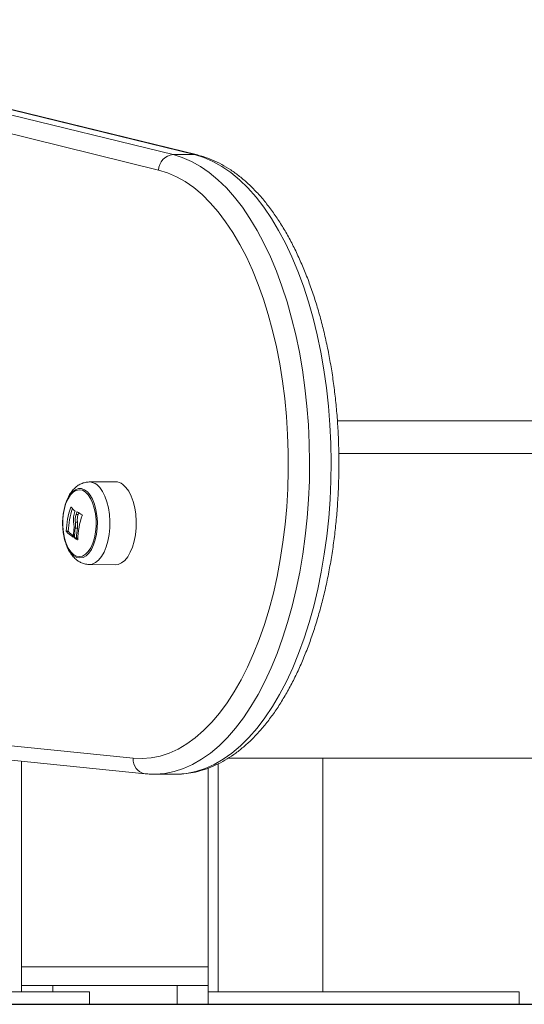
# Model space of a CAD drawing. Units: millimetres. Extents: x 15823.9 to 15841.3, y 10213.6 to 10228.3.
# Drawn here: x 15840.3 to 15840.5, y 10223.7 to 10224 of the extents above; entities that cross this region are included whole.
import ezdxf

# ---------------------------------------------------------------- set-up
doc = ezdxf.new("R2010")
doc.units = ezdxf.units.MM
doc.header["$LTSCALE"] = 50

# ---------------------------------------------------------------- blocks, each defined once
blk = doc.blocks.new('OPSH2_S289')
at = {"color": 7, "linetype": 'Continuous', "lineweight": 5}
for p, q in [((15860.57994193321, 10222.6591813849), (15860.40319986365, 10222.7025837797)), ((15860.41012806688, 10222.7025837797), (15860.58687013644, 10222.6591813849)), ((15860.58775788108, 10222.65907438676), (15860.41101581152, 10222.70247678157)), ((15860.39856506328, 10222.69762104894), (15860.57530713283, 10222.65421865414)), ((15860.58687013644, 10222.6591813849), (15860.57994193321, 10222.6591813849)), ((15860.93345711318, 10222.57357938584), (15860.63277896661, 10222.57357938584)), ((15861.08446287992, 10222.56303396594), (15860.63323895526, 10222.56303396594)), ((15860.56139599713, 10222.55399825585), (15860.55300369137, 10222.5539136862)), ((15860.54723180942, 10222.54575707369), (15860.54708716974, 10222.54575707369)), ((15860.54941017478, 10222.54344788205), (15860.54876065572, 10222.54344788205)), ((15860.5492473632, 10222.54423727084), (15860.54902893401, 10222.54423727084)), ((15860.54918788831, 10222.54102901596), (15860.54853836925, 10222.54102901596)), ((15860.54626001279, 10222.53812564985), (15860.54561049374, 10222.53812564985)), ((15860.54629931142, 10222.53795740058), (15860.54564979236, 10222.53795740058)), ((15860.54917167705, 10222.53908258687), (15860.54852215799, 10222.53908258687)), ((15860.54787864136, 10222.53612705111), (15860.54783664701, 10222.53612705111)), ((15860.54889146897, 10222.53599660207), (15860.54824194992, 10222.53599660207)), ((15860.54896070434, 10222.53582975925), (15860.54831118529, 10222.53582975925)), ((15860.54925444762, 10222.53530014704), (15860.54920383224, 10222.53530014704)), ((15860.55300369137, 10222.52737531778), (15860.56139599713, 10222.52729074812)), ((15860.56711930155, 10222.46504801301), (15860.30393671472, 10222.49166661175)), ((15860.30776370271, 10222.48669199105), (15860.57094628953, 10222.46007339231)), ((15860.59765089869, 10222.46506380944), (15861.0836079277, 10222.46506380944)), ((15860.62810556314, 10222.38992676973), (15860.62810556314, 10222.46506380944)), ((15860.53125556314, 10222.46408775942), (15860.53125556314, 10222.39792676973)), ((15860.59125556313, 10222.46187534565), (15860.59125556313, 10222.39792676973)), ((15860.59440556314, 10222.46323053407), (15860.59440556314, 10222.38992676973)), ((15860.57384846604, 10222.45992676973), (15860.58077666927, 10222.45992676973)), ((15860.59125556313, 10222.39792676973), (15860.53125556314, 10222.39792676973)), ((15860.53125556314, 10222.39792676973), (15860.53125556314, 10222.39192676973)), ((15860.59125556313, 10222.39792676973), (15860.59125556313, 10222.39192676973)), ((15860.53125556314, 10222.38992676973), (15860.53125556314, 10222.39192676973)), ((15860.53125556314, 10222.39192676973), (15860.54125556314, 10222.39192676973)), ((15860.58125556313, 10222.39192676973), (15860.54125556314, 10222.39192676973)), ((15860.54125556314, 10222.39192676973), (15860.54125556314, 10222.38992676973)), ((15860.58125556313, 10222.38592676973), (15860.58125556313, 10222.39192676973)), ((15860.58125556313, 10222.39192676973), (15860.59125556313, 10222.39192676973)), ((15860.59125556313, 10222.39192676973), (15860.59125556313, 10222.38592676973)), ((15860.52737016121, 10222.38992676973), (15860.54106258619, 10222.38992676973)), ((15860.54106258619, 10222.38992676973), (15860.55312029984, 10222.38992676973)), ((15860.55312029984, 10222.38592676973), (15860.55312029984, 10222.38992676973)), ((15860.69125556314, 10222.38992676973), (15860.59125556313, 10222.38992676973)), ((15860.69125556314, 10222.38592676973), (15860.69125556314, 10222.38992676973)), ((15860.51962419452, 10222.38592676973), (15860.54106258619, 10222.38592676973)), ((15860.54106258619, 10222.38592676973), (15860.55312029984, 10222.38592676973)), ((15860.58125556313, 10222.38592676973), (15860.55312029984, 10222.38592676973)), ((15860.59125556313, 10222.38592676973), (15860.58125556313, 10222.38592676973)), ((15860.69125556314, 10222.38592676973), (15860.59125556313, 10222.38592676973))]:
    blk.add_line(p, q, dxfattribs=at)
at = {"color": 7, "linetype": 'Continuous', "lineweight": 5, "flags": 128}
for points in [[(15860.57383370986, 10222.45992677409), (15860.57433183317, 10222.45993144272), (15860.57733875198, 10222.46017070918), (15860.58033302775, 10222.46077132693), (15860.58330381418, 10222.46173112031), (15860.58624035004, 10222.46304661261), (15860.58913199816, 10222.46471303866), (15860.591968284, 10222.4667243621), (15860.59473893353, 10222.46907329719), (15860.59743391049, 10222.47175133528), (15860.60004345274, 10222.47474877558), (15860.6025581076, 10222.47805476031), (15860.60496876611, 10222.48165731405), (15860.60726669604, 10222.48554338707), (15860.60944357346, 10222.48969890269), (15860.61149151299, 10222.49410880815), (15860.61340309625, 10222.49875712925), (15860.61517139883, 10222.50362702815), (15860.61679001532, 10222.50870086436), (15860.61825308253, 10222.51396025869), (15860.61955530072, 10222.51938615977), (15860.62069195279, 10222.52495891309), (15860.62165892139, 10222.5306583322), (15860.62245270384, 10222.53646377181), (15860.62307042477, 10222.54235420258), (15860.62350984658, 10222.54830828734), (15860.62376937753, 10222.55430445829), (15860.62384807751, 10222.56032099521), (15860.62374566144, 10222.56633610412), (15860.6234625003, 10222.57232799617), (15860.62299961982, 10222.57827496666), (15860.62235869669, 10222.58415547357), (15860.62154205257, 10222.58994821565), (15860.62055264563, 10222.59563220958), (15860.61939405985, 10222.60118686594), (15860.61807049202, 10222.60659206382), (15860.61658673658, 10222.61182822372), (15860.6149481682, 10222.61687637843), (15860.61316072235, 10222.62171824177), (15860.61123087378, 10222.62633627483), (15860.60916561308, 10222.63071374947), (15860.60697242134, 10222.63483480897), (15860.60465924307, 10222.63868452539), (15860.60223445741, 10222.64224895372), (15860.59970684778, 10222.64551518236), (15860.59708557006, 10222.64847137989), (15860.59438011944, 10222.65110683792), (15860.591600296, 10222.65341200992), (15860.58875616924, 10222.65537854573), (15860.58585804157, 10222.65699932189), (15860.58291641102, 10222.65826846738), (15860.57994193321, 10222.6591813849)], [(15860.58687013644, 10222.6591813849), (15860.58984461425, 10222.65826846738), (15860.5927862448, 10222.65699932189), (15860.59568437247, 10222.65537854573), (15860.59852849923, 10222.65341200992), (15860.60130832267, 10222.65110683792), (15860.60401377329, 10222.64847137989), (15860.60663505101, 10222.64551518236), (15860.60916266064, 10222.64224895372), (15860.6115874463, 10222.63868452539), (15860.61390062457, 10222.63483480897), (15860.61609381631, 10222.63071374947), (15860.61815907701, 10222.62633627483), (15860.62008892558, 10222.62171824177), (15860.62187637143, 10222.61687637843), (15860.62351493981, 10222.61182822372), (15860.62499869525, 10222.60659206382), (15860.62632226308, 10222.60118686594), (15860.62748084886, 10222.59563220958), (15860.6284702558, 10222.58994821565), (15860.62928689992, 10222.58415547357), (15860.62992782305, 10222.57827496666), (15860.63039070353, 10222.57232799617), (15860.63067386467, 10222.56633610412), (15860.63077628074, 10222.56032099521), (15860.63069758076, 10222.55430445829), (15860.63043804981, 10222.54830828734), (15860.629998628, 10222.54235420258), (15860.62938090707, 10222.53646377181), (15860.62858712463, 10222.5306583322), (15860.62762015602, 10222.52495891309), (15860.62648350395, 10222.51938615977), (15860.62518128576, 10222.51396025869), (15860.62371821855, 10222.50870086436), (15860.62209960206, 10222.50362702815), (15860.62033129948, 10222.49875712925), (15860.61841971622, 10222.49410880815), (15860.6163717767, 10222.48969890269), (15860.61419489927, 10222.48554338707), (15860.61189696935, 10222.48165731405), (15860.60948631083, 10222.47805476031), (15860.60697165597, 10222.47474877558), (15860.60436211372, 10222.47175133528), (15860.60166713676, 10222.46907329719), (15860.59889648723, 10222.4667243621), (15860.59606020139, 10222.46471303866), (15860.59316855327, 10222.46304661261), (15860.59023201741, 10222.46173112031), (15860.58726123098, 10222.46077132693), (15860.58426695521, 10222.46017070918), (15860.5812600364, 10222.45993144272), (15860.58077666927, 10222.45992676973)], [(15860.58775855273, 10222.65907422176), (15860.5877090481, 10222.65908602742), (15860.58687013644, 10222.6591813849)], [(15860.57530713283, 10222.65421865414), (15860.57818911748, 10222.65333057267), (15860.58103842503, 10222.65209048533), (15860.58384431746, 10222.65050306557), (15860.58659622034, 10222.6485742958), (15860.58928376273, 10222.64631144489), (15860.59189681624, 10222.64372304071), (15860.59442553318, 10222.64081883804), (15860.59686038373, 10222.6376097818), (15860.59919219179, 10222.63410796579), (15860.6014121696, 10222.6303265871), (15860.60351195085, 10222.62627989641), (15860.60548362221, 10222.62198314428), (15860.60731975314, 10222.61745252363), (15860.60901342393, 10222.61270510878), (15860.61055825172, 10222.60775879105), (15860.61194841461, 10222.60263221136), (15860.61317867355, 10222.59734468997), (15860.61424439215, 10222.59191615369), (15860.61514155409, 10222.58636706074), (15860.61586677827, 10222.58071832369), (15860.6164173316, 10222.57499123064), (15860.61679113921, 10222.56920736496), (15860.61698679238, 10222.56338852401), (15860.61700355375, 10222.55755663693), (15860.61684136015, 10222.55173368204), (15860.61650082283, 10222.545941604), (15860.61598322516, 10222.5402022311), (15860.61529051778, 10222.534537193), (15860.61442531126, 10222.52896783923), (15860.61339086625, 10222.52351515871), (15860.61219108122, 10222.51819970067), (15860.61083047773, 10222.51304149718), (15860.60931418341, 10222.50805998769), (15860.60764791263, 10222.50327394574), (15860.60583794499, 10222.49870140824), (15860.60389110161, 10222.49435960745), (15860.60181471945, 10222.49026490609), (15860.59961662366, 10222.48643273564), (15860.59730509809, 10222.48287753819), (15860.59488885407, 10222.47961271202), (15860.59237699755, 10222.47665056111), (15860.58977899483, 10222.47400224876), (15860.58710463688, 10222.47167775551), (15860.5843640024, 10222.46968584157), (15860.58156741986, 10222.46803401374), (15860.5787254286, 10222.46672849718), (15860.57584873908, 10222.46577421193), (15860.57294819253, 10222.46517475434), (15860.57003472007, 10222.46493238357), (15860.56711930155, 10222.46504801301)], [(15860.55302236028, 10222.52737518218), (15860.55391850178, 10222.52749275748), (15860.55498883388, 10222.52796227151), (15860.55600592831, 10222.52877772372), (15860.55694204138, 10222.52991687071), (15860.55777163838, 10222.53134863952), (15860.55847209006, 10222.53303397522), (15860.55902428991, 10222.53492690625), (15860.55941317538, 10222.53697579839), (15860.55962813868, 10222.53912476321), (15860.55966331617, 10222.54131518253), (15860.55951774829, 10222.54348730743), (15860.55919540577, 10222.54558188802), (15860.55870508126, 10222.54754178958), (15860.55806014954, 10222.54931355112), (15860.55727820267, 10222.5508488436), (15860.55638057011, 10222.55210578823), (15860.55539173695, 10222.55305009886)], [(15860.56379926266, 10222.55312916454), (15860.56479439803, 10222.55217883546), (15860.56569775155, 10222.55091387982), (15860.56648468207, 10222.54936880233), (15860.56713372419, 10222.54758574867), (15860.56762717372, 10222.54561335589), (15860.56795157066, 10222.54350542573), (15860.5680980663, 10222.54131945703), (15860.56806266461, 10222.53911507732), (15860.56784633127, 10222.53695241632), (15860.56745496728, 10222.5348904658), (15860.56689924804, 10222.53298547038), (15860.56619433212, 10222.53128939338), (15860.56535944778, 10222.52984849936), (15860.56441736849, 10222.52870209214), (15860.56339379172, 10222.52788144273), (15860.56231663798, 10222.52740893631), (15860.56139599713, 10222.52729074812)], [(15860.54803740261, 10222.53020072186), (15860.54713685385, 10222.53107644963), (15860.54632896089, 10222.53225970247), (15860.54563969008, 10222.53371244967), (15860.54509119516, 10222.53538799874), (15860.54470110519, 10222.53723249614), (15860.54448195799, 10222.53918665822), (15860.54444079713, 10222.5411876766), (15860.54457894556, 10222.5431712369), (15860.54489196307, 10222.54507358586), (15860.54536978902, 10222.54683358042), (15860.5459970657, 10222.54839465291), (15860.54675363191, 10222.54970662916), (15860.54761517099, 10222.5507273412), (15860.54855399237, 10222.55142398249), (15860.54953992155, 10222.5517741624), (15860.55054126997, 10222.55176662587), (15860.55152585346, 10222.55140161513), (15860.55246202669, 10222.55069086192), (15860.55331970029, 10222.54965721044), (15860.55407130792, 10222.54833388309), (15860.5546926923, 10222.5467634127), (15860.55516388162, 10222.54499627549), (15860.55546973147, 10222.5430892687), (15860.55560041158, 10222.5411036851), (15860.55555172178, 10222.53910334297), (15860.55532522701, 10222.53715253496), (15860.55492820699, 10222.53531396165), (15860.55437342228, 10222.53364671628), (15860.5536787041, 10222.53220438551), (15860.55286638129, 10222.53103332702), (15860.55196256255, 10222.53017117961), (15860.55099629736, 10222.5296456534), (15860.5499986423, 10222.52947363923), (15860.5490016628, 10222.52966066578), (15860.54803740261, 10222.53020072186)], [(15860.5479198731, 10222.53059426291), (15860.54887571629, 10222.53006435957), (15860.54986396917, 10222.52989475029), (15860.55085097798, 10222.53009121091), (15860.55180313132, 10222.5306470512), (15860.55268800474, 10222.53154334269), (15860.55347546495, 10222.53274956324), (15860.55413869593, 10222.53422463647), (15860.55465511214, 10222.53591833051), (15860.55500712766, 10222.53777296865), (15860.55518275501, 10222.53972539342), (15860.55517601341, 10222.54170911733), (15860.55498713245, 10222.54365658703), (15860.55462254424, 10222.5455014838), (15860.55409466439, 10222.54718098187), (15860.55342146921, 10222.54863788797), (15860.55262588357, 10222.54982258888), (15860.55173500017, 10222.55069474106), (15860.55077915698, 10222.5512246444), (15860.5497909041, 10222.55139425368), (15860.54880389529, 10222.55119779306), (15860.54785174196, 10222.55064195277), (15860.54696686853, 10222.54974566128), (15860.54617940832, 10222.54853944073), (15860.54551617734, 10222.54706436751), (15860.54499976113, 10222.54537067346), (15860.54464774562, 10222.54351603532), (15860.54447211826, 10222.54156361055), (15860.54447885986, 10222.53957988665), (15860.54466774082, 10222.53763241694), (15860.54503232903, 10222.53578752017), (15860.54556020889, 10222.5341080221), (15860.54623340406, 10222.53265111601), (15860.54702898971, 10222.53146641509), (15860.5479198731, 10222.53059426291)], [(15860.5479198731, 10222.53059426291), (15860.54702898971, 10222.53146641509), (15860.54623340406, 10222.53265111601), (15860.54556020889, 10222.5341080221), (15860.54503232903, 10222.53578752017), (15860.54466774082, 10222.53763241694), (15860.54447885986, 10222.53957988665), (15860.54447211826, 10222.54156361055), (15860.54464774562, 10222.54351603532), (15860.54499976113, 10222.54537067346), (15860.54551617734, 10222.54706436751), (15860.54617940832, 10222.54853944073), (15860.54696686853, 10222.54974566128), (15860.54785174196, 10222.55064195277), (15860.54880389529, 10222.55119779306), (15860.5497909041, 10222.55139425368), (15860.55077915698, 10222.5512246444), (15860.55173500017, 10222.55069474106), (15860.55262588357, 10222.54982258888), (15860.55342146921, 10222.54863788797), (15860.55409466439, 10222.54718098187), (15860.55462254424, 10222.5455014838), (15860.55498713245, 10222.54365658703), (15860.55517601341, 10222.54170911733), (15860.55518275501, 10222.53972539342), (15860.55500712766, 10222.53777296865), (15860.55465511214, 10222.53591833051), (15860.55413869593, 10222.53422463647), (15860.55347546495, 10222.53274956324), (15860.55268800474, 10222.53154334269), (15860.55180313132, 10222.5306470512), (15860.55085097798, 10222.53009121091), (15860.54986396917, 10222.52989475029), (15860.54887571629, 10222.53006435957), (15860.5479198731, 10222.53059426291)]]:
    blk.add_lwpolyline(points, dxfattribs=at)
at = {"color": 7, "linetype": 'Continuous', "lineweight": 5}
for centre, radius, start, end in [((15860.58033886638, 10222.65416504555), 0.005032019115634188, 94.52427670259812, 179.3895881792421), ((15860.55298509373, 10222.55012890762), 0.003784876466838648, 50.51636509882796, 89.66552514570456), ((15860.56137757855, 10222.55018994809), 0.003808352306335159, 50.51415080838537, 89.72289568355411), ((15860.56995510118, 10222.53737356259), 0.02435622193081174, 159.8667822146013, 178.2305023784531), ((15860.57052584936, 10222.53738218886), 0.02427722304582926, 160.8369907066538, 178.2451107533616), ((15860.5554674062, 10222.55274448853), 0.01079984898347657, 219.8220366335709, 229.0746201623308), ((15860.57430953555, 10222.53520523159), 0.02684560572597287, 160.3396376677733, 162.1191171851549), ((15860.56127487769, 10222.5623033917), 0.02170328379218745, 235.9915185488939, 240.9414438676155), ((15860.57490954557, 10222.53522168329), 0.02679343682327672, 160.8555897413896, 162.1200919240266), ((15860.57389451459, 10222.53471917613), 0.02461881411077075, 159.9355000859564, 178.4727526300477), ((15860.55469635534, 10222.54654442851), 0.012473064993368, 223.5071979547217, 236.6356128893078), ((15860.55455665906, 10222.54568917722), 0.01131212447055572, 223.1173351814206, 234.0512188576204), ((15860.57124270303, 10222.53567489445), 0.02334256047874959, 172.6176510376197, 178.7063420741032), ((15860.57169709038, 10222.5354225842), 0.02346216337962323, 171.0254368471951, 178.598079709765), ((15860.57234660943, 10222.5354225842), 0.02346216338051809, 171.025436847888, 178.598079709765), ((15860.56067514299, 10222.55565180096), 0.02336195170900549, 238.0462324928456, 240.5920021781989), ((15860.56063973079, 10222.55452848917), 0.02204636385089575, 238.0115417593276, 239.0189285876176), ((15860.57170908089, 10222.46461971925), 0.004609719078226919, 174.6689010671536, 260.5048970589282)]:
    blk.add_arc(centre, radius, start, end, dxfattribs=at)
for points, knots in [([(15860.58079266087, 10222.45996441491), (15860.58140576003, 10222.45996134278), (15860.58302344656, 10222.45995323683), (15860.58563823285, 10222.46029471227), (15860.58861945409, 10222.46094873349), (15860.5915686726, 10222.46192653786), (15860.5944807361, 10222.4632097331), (15860.59734937329, 10222.46480262718), (15860.60016672347, 10222.46670286451), (15860.60292328861, 10222.4689078799), (15860.60560842779, 10222.47141202938), (15860.60821114495, 10222.47420696425), (15860.61072088483, 10222.47728184934), (15860.61312809523, 10222.48062409392), (15860.61542439044, 10222.4842199331), (15860.61760255746, 10222.48805495059), (15860.61965650948, 10222.49211458159), (15860.62158109117, 10222.49638439351), (15860.62337182314, 10222.50085008945), (15860.62502463763, 10222.50549719826), (15860.62653580421, 10222.51031100796), (15860.62790189444, 10222.51527651488), (15860.62911977271, 10222.52037839386), (15860.63018660297, 10222.52560098901), (15860.6310998639, 10222.53092832203), (15860.6318573675, 10222.53634411487), (15860.63245727806, 10222.54183182332), (15860.6328981294, 10222.54737467899), (15860.6331788393, 10222.55295573729), (15860.63329872053, 10222.55855792988), (15860.63325748813, 10222.56416410099), (15860.63305526678, 10222.56975702851), (15860.63269259487, 10222.57531953833), (15860.63217041644, 10222.58083458294), (15860.63149006253, 10222.58628533318), (15860.63065323883, 10222.59165517843), (15860.62966200692, 10222.59692777861), (15860.62851876083, 10222.60208711187), (15860.62722619939, 10222.60711751599), (15860.62578729498, 10222.61200372135), (15860.62420525999, 10222.61673087239), (15860.62248351366, 10222.62128453387), (15860.6206256537, 10222.62565067752), (15860.61863544021, 10222.62981564414), (15860.61651680368, 10222.63376607697), (15860.61427389437, 10222.63748882455), (15860.61191122229, 10222.64097078289), (15860.60943411377, 10222.6441984638), (15860.60684894099, 10222.64715826842), (15860.60416353301, 10222.64983658696), (15860.60138736569, 10222.6522205637), (15860.59853190468, 10222.65429777856), (15860.59561089836, 10222.65605989401), (15860.59263853726, 10222.65749340066), (15860.59001465644, 10222.65847487869), (15860.58837682688, 10222.65890996499), (15860.58775788108, 10222.65907438676)], [0, 0, 0, 0, 0.01080028402499009, 0.02849697878074594, 0.04621857561031287, 0.06403712345254027, 0.08201092581379263, 0.1001778574542772, 0.1185520025183718, 0.1371244876536095, 0.1558684536350021, 0.1747466882391456, 0.1937195166929854, 0.2127508345255801, 0.2318113819854651, 0.2508776497052597, 0.2699334214434717, 0.2889711900361831, 0.3079871100197398, 0.3269798358784763, 0.3459496495176464, 0.3648978433942371, 0.3838263029066237, 0.4027372339113907, 0.4216329915846084, 0.440515978094805, 0.4593885860679435, 0.4782531720468011, 0.4971120493149973, 0.5159674930156934, 0.5348217528717031, 0.5536768793654199, 0.5725345674639134, 0.5913970918465383, 0.6102667703065983, 0.6291459796792818, 0.6480371663747997, 0.6669428474762285, 0.685865596553342, 0.7048080053520069, 0.723772608083368, 0.7427617486589817, 0.7617773624105528, 0.7808206324485776, 0.7998914678528107, 0.818987740208699, 0.8381042165679292, 0.8572305397750367, 0.8763445404848819, 0.8954198029699942, 0.9144213501169288, 0.9333073774759776, 0.9520341830238906, 0.9705643039426632, 0.9888760706400742, 1, 1, 1, 1]), ([(15860.55300893119, 10222.55390444746), (15860.55256503442, 10222.55387687392), (15860.55165982272, 10222.55382064488), (15860.55036469416, 10222.55336210129), (15860.54916138796, 10222.55266693574), (15860.5480730554, 10222.55172775474), (15860.54709371637, 10222.55054744811), (15860.5462317586, 10222.54911398712), (15860.54551388278, 10222.54744489956), (15860.54496319226, 10222.54559339852), (15860.54460829345, 10222.54362923917), (15860.54443827076, 10222.5420086179), (15860.54445121839, 10222.54105907507), (15860.54445492226, 10222.54078744393)], [0, 0, 0, 0, 0.08143618898341337, 0.166067868568611, 0.2510173438427749, 0.3391360791694703, 0.4329326265858361, 0.5336057460755805, 0.6395560541924216, 0.7467449988686246, 0.8528669594600241, 0.957910359956575, 1, 1, 1, 1]), ([(15860.54708716974, 10222.54575707369), (15860.54709345997, 10222.54577211654), (15860.54710292083, 10222.54579474183), (15860.54711843523, 10222.54581656809), (15860.54713039317, 10222.54582888247), (15860.54714233671, 10222.5458365375), (15860.54715367356, 10222.54583896918), (15860.54716415859, 10222.54583674009), (15860.54716986161, 10222.54583105749), (15860.54717271963, 10222.5458282097)], [0, 0, 0, 0, 0.248813883691879, 0.3742297808855882, 0.4989724823740845, 0.6239887748175087, 0.7492483822881176, 0.8743376136511778, 0.9999999999999999, 0.9999999999999999, 0.9999999999999999, 0.9999999999999999]), ([(15860.54840602559, 10222.54441693204), (15860.54823172705, 10222.54384141028), (15860.54788426744, 10222.54269412263), (15860.54794496453, 10222.54148432996), (15860.54797521372, 10222.54088141387)], [0, 0, 0, 0, 0.5016368478937394, 1, 1, 1, 1]), ([(15860.54839268904, 10222.54458451824), (15860.54839955758, 10222.54457634793), (15860.54841331439, 10222.54455998385), (15860.54842141244, 10222.544515597), (15860.54842064619, 10222.54446540506), (15860.54841088422, 10222.54443303927), (15860.54840602596, 10222.54441693172)], [0, 0, 0, 0, 0.2493954544602758, 0.4995067335023836, 0.7509185284915993, 1, 1, 1, 1]), ([(15860.54853836925, 10222.54102901596), (15860.54851296338, 10222.5414397701), (15860.54846227384, 10222.54225930259), (15860.54866135508, 10222.54305232619), (15860.54876065572, 10222.54344788205)], [0, 0, 0, 0, 0.5012054356764438, 1, 1, 1, 1]), ([(15860.54902893401, 10222.54423727084), (15860.54903533041, 10222.54425223968), (15860.54904817304, 10222.54428229399), (15860.54907712939, 10222.54431077197), (15860.54910833237, 10222.5443249361), (15860.54912672222, 10222.54431653821), (15860.54913589208, 10222.54431235072)], [0, 0, 0, 0, 0.2488324103489296, 0.4996038182024348, 0.7504840523829728, 1, 1, 1, 1]), ([(15860.5491878883, 10222.54102901596), (15860.54916248243, 10222.5414397701), (15860.5491117929, 10222.54225930259), (15860.54931087414, 10222.54305232619), (15860.54941017478, 10222.54344788205)], [0, 0, 0, 0, 0.5012054350154761, 1, 1, 1, 1]), ([(15860.55073352274, 10222.54333203531), (15860.55074331483, 10222.54332446109), (15860.55075804148, 10222.54331306995), (15860.55077110148, 10222.54328710189), (15860.55077790508, 10222.54326475795), (15860.55078136415, 10222.54324053763), (15860.55078161848, 10222.54320645784), (15860.55077460129, 10222.54318185901), (15860.55076989014, 10222.54316534403)], [0, 0, 0, 0, 0.2489250018537113, 0.3743665896902819, 0.4992066587604922, 0.6265688481146231, 0.749288585659032, 1, 1, 1, 1]), ([(15860.54445492226, 10222.54078744393), (15860.54445007096, 10222.54038402916), (15860.5444370781, 10222.5393035968), (15860.54462043562, 10222.53755820197), (15860.54498669991, 10222.53560036083), (15860.5455534034, 10222.53373059673), (15860.54632523301, 10222.53197806349), (15860.5472712858, 10222.5304904026), (15860.54819695481, 10222.5294455816), (15860.54879709994, 10222.52895980285), (15860.54900375668, 10222.52879252757)], [0, 0, 0, 0, 0.0834694628533924, 0.2235493454272476, 0.3647929973555685, 0.5084572769057256, 0.6558754148098317, 0.8078028520187327, 0.9338179488917673, 1, 1, 1, 1]), ([(15860.54797521385, 10222.54088141397), (15860.5480274882, 10222.54051555848), (15860.54813177504, 10222.53978568031), (15860.54810632629, 10222.53904406074), (15860.54809363386, 10222.53867418209)], [0, 0, 0, 0, 0.501255558656846, 1, 1, 1, 1]), ([(15860.54852215798, 10222.53908258687), (15860.54855243414, 10222.53940413919), (15860.54861286552, 10222.54004595922), (15860.5485631682, 10222.54070176793), (15860.54853836927, 10222.54102901597)], [0, 0, 0, 0, 0.5010007607331459, 1, 1, 1, 1]), ([(15860.54917167705, 10222.53908258687), (15860.54920195321, 10222.53940413919), (15860.54926238457, 10222.54004595922), (15860.54921268725, 10222.54070176792), (15860.54918788833, 10222.54102901596)], [0, 0, 0, 0, 0.5010007572478236, 1, 1, 1, 1]), ([(15860.54564979236, 10222.53795740058), (15860.54564705471, 10222.53796084127), (15860.54564159756, 10222.53796769983), (15860.54563379161, 10222.53798374884), (15860.54562667193, 10222.53800311653), (15860.54562055511, 10222.53802568086), (15860.54561570822, 10222.53805018711), (15860.54561101158, 10222.53808444844), (15860.54561070066, 10222.5381091861), (15860.54561049374, 10222.53812564985)], [0, 0, 0, 0, 0.1254607485420122, 0.2500892476967354, 0.3754614577056375, 0.5002675276859624, 0.6252085279458048, 0.7505636674846115, 1, 1, 1, 1]), ([(15860.54629931142, 10222.53795740058), (15860.54629646119, 10222.53796101214), (15860.54629084129, 10222.53796813319), (15860.54628046907, 10222.53798958617), (15860.54626952578, 10222.53802453652), (15860.54626253391, 10222.53806628289), (15860.54625988193, 10222.53810046805), (15860.54625996863, 10222.53811715312), (15860.54626001279, 10222.53812564985)], [0, 0, 0, 0, 0.1304854429865837, 0.2572835515783372, 0.4995952507583916, 0.7400406119773105, 0.8676178223247514, 1, 1, 1, 1]), ([(15860.54790609223, 10222.53620189178), (15860.54790487099, 10222.5361867986), (15860.54790243237, 10222.53615666014), (15860.54788583488, 10222.53612765063), (15860.54786714317, 10222.53611705148), (15860.54784995924, 10222.53611923979), (15860.54784114, 10222.53612441472), (15860.54783664701, 10222.53612705111)], [0, 0, 0, 0, 0.2498797680082187, 0.4989666228544174, 0.7491431999644523, 0.8722002446059962, 1, 1, 1, 1]), ([(15860.54831118529, 10222.53582975925), (15860.54830645295, 10222.5358331759), (15860.54829698206, 10222.53584001369), (15860.54827906428, 10222.5358611476), (15860.54825972853, 10222.53589613793), (15860.54824410644, 10222.5359469379), (15860.54824266935, 10222.53598003383), (15860.54824194992, 10222.53599660207)], [0, 0, 0, 0, 0.1252277796881426, 0.2506199768810837, 0.5001912932648652, 0.749789407762896, 1, 1, 1, 1]), ([(15860.54896070434, 10222.53582975925), (15860.54895203294, 10222.53583669611), (15860.54893839885, 10222.53584760299), (15860.54892184433, 10222.53587306684), (15860.5489070132, 10222.53590338636), (15860.54889395058, 10222.53594706721), (15860.54889229628, 10222.53598008836), (15860.54889146897, 10222.53599660207)], [0, 0, 0, 0, 0.2282482035553294, 0.3588761723828637, 0.5002687705068692, 0.7500869553941222, 1, 1, 1, 1]), ([(15860.54928444599, 10222.53537532511), (15860.54928311772, 10222.5353602166), (15860.54928113963, 10222.5353377167), (15860.54927050324, 10222.5353157773), (15860.5492602156, 10222.53530318579), (15860.54924799278, 10222.53529473517), (15860.54922954518, 10222.53528950632), (15860.54921415733, 10222.53529587424), (15860.54920383224, 10222.53530014704)], [0, 0, 0, 0, 0.2502713619722595, 0.3727092317319848, 0.4995444232085527, 0.6269151410005015, 0.749663750467243, 1, 1, 1, 1]), ([(15860.54900375668, 10222.52879252757), (15860.54930749962, 10222.52858058321), (15860.5499837503, 10222.52810871211), (15860.55116837773, 10222.52763093839), (15860.55223675728, 10222.52737063504), (15860.55286202167, 10222.5274037471), (15860.55303859541, 10222.52741309789)], [0, 0, 0, 0, 0.2567568441630919, 0.5716412484639314, 0.8790321224402708, 1, 1, 1, 1]), ([(15860.57094628953, 10222.46007339231), (15860.57152648608, 10222.46001781641), (15860.57248731208, 10222.45992578074), (15860.57345008532, 10222.45995316767), (15860.57383148616, 10222.45996401696)], [0, 0, 0, 0, 0.6038518423972689, 1, 1, 1, 1])]:
    blk.add_open_spline(points, degree=3, knots=knots, dxfattribs=at)

msp = doc.modelspace()

# ---------------------------------------------------------------- linework, layer by layer
msp.add_line((15835.79033193581, 10223.70154833131), (15841.2778481986, 10223.70154833131))

# ---------------------------------------------------------------- block references
msp.add_blockref('OPSH2_S289', (-20.21201194969035, 1.315621561574517))

doc.saveas('drawing.dxf')
